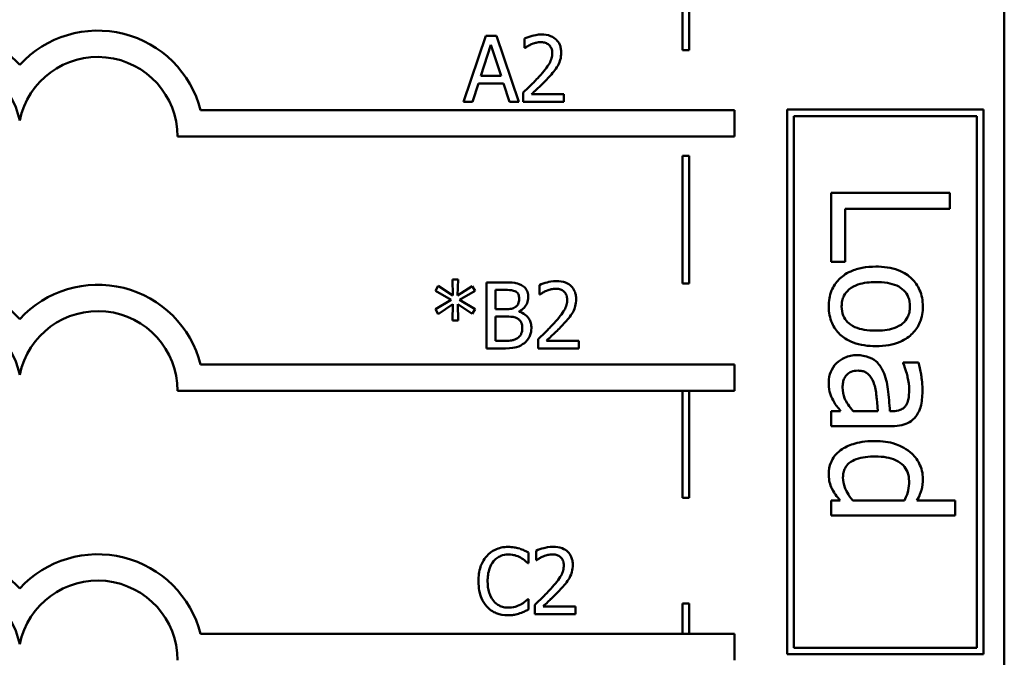
# Model space of a CAD drawing. Units: inches. Extents: x 1.2 to 53.8, y 0.6 to 41.9.
# Drawn here: x 27.4 to 31.1, y 8 to 10.4 of the extents above; entities that cross this region are included whole.
import ezdxf

# ---------------------------------------------------------------- set-up
doc = ezdxf.new("R2010")
doc.units = ezdxf.units.IN
doc.header["$LTSCALE"] = 2.5
doc.header["$MEASUREMENT"] = 0
doc.layers.add('Visible (ANSI)', color=7, linetype='Continuous', lineweight=50)

msp = doc.modelspace()

# ---------------------------------------------------------------- linework, layer by layer
at = {"layer": 'Visible (ANSI)'}
for p, q in [((31.1468, 5.8358), (31.1468, 12.0858)), ((29.9529, 10.2581), (29.9529, 10.7477)), ((29.9279, 10.7227), (29.9279, 10.2581)), ((29.1819, 10.3127), (29.0976, 10.0627)), ((29.2228, 10.3127), (29.1819, 10.3127)), ((29.3071, 10.0627), (29.2228, 10.3127)), ((29.329, 10.3029), (29.329, 10.2673)), ((29.1631, 10.1609), (29.2016, 10.2786)), ((29.2016, 10.2786), (29.2403, 10.1609)), ((29.329, 10.2673), (29.3308, 10.2673)), ((29.9279, 10.2581), (29.9529, 10.2581)), ((29.2403, 10.1609), (29.1631, 10.1609)), ((29.1313, 10.0627), (29.154, 10.1325)), ((29.154, 10.1325), (29.2494, 10.1325)), ((29.2494, 10.1325), (29.2721, 10.0627)), ((29.3237, 10.0981), (29.3237, 10.0627)), ((29.4779, 10.0916), (29.3551, 10.0916)), ((29.4779, 10.0627), (29.4779, 10.0916)), ((29.0976, 10.0627), (29.1313, 10.0627)), ((29.2721, 10.0627), (29.3071, 10.0627)), ((29.3237, 10.0627), (29.4779, 10.0627)), ((30.1242, 10.0306), (28.1012, 10.0306)), ((30.1242, 9.9306), (30.1242, 10.0306)), ((31.0676, 10.0332), (30.3237, 10.0332)), ((30.3237, 10.0332), (30.3237, 7.9672)), ((30.3487, 7.9922), (30.3487, 10.0082)), ((30.3487, 10.0082), (31.0426, 10.0082)), ((31.0426, 10.0082), (31.0426, 7.9922)), ((31.0676, 7.9672), (31.0676, 10.0332)), ((28.0139, 9.9306), (30.1242, 9.9306)), ((29.9279, 9.8581), (29.9279, 9.3733)), ((29.9529, 9.8581), (29.9279, 9.8581)), ((29.9529, 9.3733), (29.9529, 9.8581)), ((30.941, 9.717), (30.491, 9.717)), ((30.491, 9.717), (30.491, 9.4563)), ((30.941, 9.6572), (30.941, 9.717)), ((30.5442, 9.4563), (30.5442, 9.6572)), ((30.5442, 9.6572), (30.941, 9.6572)), ((30.491, 9.4563), (30.5442, 9.4563)), ((29.0766, 9.3888), (29.0555, 9.3888)), ((29.0555, 9.3888), (29.0567, 9.3276)), ((29.0752, 9.3276), (29.0766, 9.3888)), ((29.185, 9.3777), (29.185, 9.1277)), ((29.2512, 9.3777), (29.185, 9.3777)), ((29.3858, 9.3679), (29.3858, 9.3323)), ((29.9279, 9.3733), (29.9529, 9.3733)), ((29.002, 9.3643), (28.9909, 9.3458)), ((28.9909, 9.3458), (29.0503, 9.3112)), ((29.0567, 9.3276), (29.002, 9.3643)), ((29.1303, 9.3641), (29.0752, 9.3276)), ((29.0819, 9.3112), (29.1412, 9.3456)), ((29.1412, 9.3456), (29.1303, 9.3641)), ((29.2182, 9.2762), (29.2182, 9.3493)), ((29.2182, 9.3493), (29.25, 9.3493)), ((29.3858, 9.3323), (29.3876, 9.3323)), ((29.0503, 9.3112), (28.9909, 9.2764)), ((29.002, 9.2579), (29.0565, 9.2946)), ((29.0565, 9.2946), (29.0555, 9.2334)), ((29.0766, 9.2334), (29.0754, 9.2946)), ((29.0754, 9.2946), (29.1303, 9.2581)), ((29.1412, 9.2766), (29.0819, 9.3112)), ((28.9909, 9.2764), (29.002, 9.2579)), ((29.1303, 9.2581), (29.1412, 9.2766)), ((29.2559, 9.2762), (29.2182, 9.2762)), ((29.3078, 9.2666), (29.3078, 9.2679)), ((29.0555, 9.2334), (29.0766, 9.2334)), ((29.2182, 9.156), (29.2182, 9.2484)), ((29.2182, 9.2484), (29.2559, 9.2484)), ((29.2452, 9.156), (29.2182, 9.156)), ((29.3805, 9.1631), (29.3805, 9.1277)), ((29.5347, 9.1566), (29.4119, 9.1566)), ((29.5347, 9.1277), (29.5347, 9.1566)), ((29.185, 9.1277), (29.2567, 9.1277)), ((29.3805, 9.1277), (29.5347, 9.1277)), ((30.8214, 9.0745), (30.7634, 9.0745)), ((30.7634, 9.0745), (30.7634, 9.0712)), ((30.1242, 9.0666), (28.1012, 9.0666)), ((30.1242, 8.9666), (30.1242, 9.0666)), ((28.0139, 8.9666), (30.1242, 8.9666)), ((29.9279, 8.9666), (29.9279, 8.5604)), ((29.9529, 8.5604), (29.9529, 8.9666)), ((30.5267, 8.8896), (30.491, 8.8896)), ((30.491, 8.8896), (30.491, 8.8327)), ((30.6678, 8.8896), (30.5741, 8.8896)), ((30.724, 8.8896), (30.7131, 8.8896)), ((30.491, 8.8327), (30.7218, 8.8327)), ((29.9279, 8.5604), (29.9529, 8.5604)), ((30.491, 8.5501), (30.491, 8.4932)), ((30.5253, 8.5501), (30.491, 8.5501)), ((30.7681, 8.5501), (30.573, 8.5501)), ((30.961, 8.5501), (30.8152, 8.5501)), ((30.961, 8.4932), (30.961, 8.5501)), ((30.491, 8.4932), (30.961, 8.4932)), ((29.3729, 8.3603), (29.3729, 8.3246)), ((29.3438, 8.3133), (29.3438, 8.3534)), ((29.3729, 8.3246), (29.3747, 8.3246)), ((29.3411, 8.3133), (29.3438, 8.3133)), ((29.3438, 8.1768), (29.3413, 8.1768)), ((29.3438, 8.137), (29.3438, 8.1768)), ((29.3677, 8.1555), (29.3677, 8.12)), ((29.5218, 8.149), (29.3991, 8.149)), ((29.5218, 8.12), (29.5218, 8.149)), ((29.9279, 8.1604), (29.9279, 8.0446)), ((29.9529, 8.1604), (29.9279, 8.1604)), ((29.9529, 8.0446), (29.9529, 8.1604)), ((29.3677, 8.12), (29.5218, 8.12)), ((30.1242, 8.0446), (28.1012, 8.0446)), ((30.1242, 7.9446), (30.1242, 8.0446)), ((31.0426, 7.9922), (30.3487, 7.9922)), ((30.3237, 7.9672), (31.0676, 7.9672))]:
    msp.add_line(p, q, dxfattribs=at)
for centre, radius, start, end in [((27.1195, 9.9306), 0.4022, 42.6078, 137.3922), ((27.7116, 9.9306), 0.4022, 14.3955, 137.3922), ((27.1195, 9.9306), 0.3023, 11.6432, 168.3568), ((27.7116, 9.9306), 0.3023, 0, 168.3568), ((27.1195, 8.9666), 0.4022, 42.6078, 137.3922), ((27.7116, 8.9666), 0.4022, 14.3955, 137.3922), ((27.1195, 8.9666), 0.3023, 11.6432, 168.3568), ((27.7116, 8.9666), 0.3023, 0, 168.3568), ((27.1195, 7.9446), 0.4022, 42.6078, 137.3922), ((27.7116, 7.9446), 0.4022, 14.3955, 137.3922), ((27.1195, 7.9446), 0.3023, 11.6432, 168.3568), ((27.7116, 7.9446), 0.3023, 0, 168.3568)]:
    msp.add_arc(centre, radius, start, end, dxfattribs=at)
for points, knots in [([(29.393, 10.3179), (29.377, 10.3179), (29.3635, 10.3145), (29.3477, 10.3102), (29.337, 10.3069), (29.329, 10.3029)], [-0.004229132, -0.004229132, -0.004229132, -0.004229132, -0.002726764, -0.002726764, 0, 0, 0, 0]), ([(29.4676, 10.2492), (29.4676, 10.2546), (29.4672, 10.2599), (29.4653, 10.27), (29.4639, 10.2748), (29.4588, 10.2867), (29.4543, 10.2931), (29.444, 10.3031), (29.4373, 10.3083), (29.4166, 10.3164), (29.4047, 10.3179), (29.393, 10.3179)], [-0.01599923, -0.01599923, -0.01599923, -0.01599923, -0.01330011, -0.01330011, -0.01081264, -0.01081264, -0.00677015, -0.00677015, -0.00355995, -0.00355995, 0, 0, 0, 0]), ([(29.3308, 10.2673), (29.3343, 10.2697), (29.3379, 10.2719), (29.3458, 10.2768), (29.3504, 10.2791), (29.3551, 10.281)], [-0.002848782, -0.002848782, -0.002848782, -0.002848782, -0.001561327, -0.001561327, 0, 0, 0, 0]), ([(29.3551, 10.281), (29.3632, 10.2844), (29.3699, 10.2861), (29.3785, 10.2882), (29.3845, 10.2889), (29.3906, 10.2889)], [-0.002703215, -0.002703215, -0.002703215, -0.002703215, -0.001857668, -0.001857668, 0, 0, 0, 0]), ([(29.3906, 10.2889), (29.3986, 10.2889), (29.4043, 10.2876), (29.4129, 10.2846), (29.4173, 10.2822), (29.4212, 10.2788)], [-0.00278365, -0.00278365, -0.00278365, -0.00278365, -0.001562558, -0.001562558, 0, 0, 0, 0]), ([(29.4212, 10.2788), (29.4232, 10.2771), (29.4249, 10.2752), (29.4283, 10.2703), (29.4295, 10.2677), (29.4327, 10.26), (29.4335, 10.2537), (29.4335, 10.2474)], [-0.002998422, -0.002998422, -0.002998422, -0.002998422, -0.002518402, -0.002518402, -0.001910429, -0.001910429, 0, 0, 0, 0]), ([(29.4335, 10.2474), (29.4335, 10.2407), (29.4327, 10.2341), (29.4291, 10.221), (29.4265, 10.2146), (29.4155, 10.1948), (29.4014, 10.1773), (29.3841, 10.1583)], [-0.01460415, -0.01460415, -0.01460415, -0.01460415, -0.01127266, -0.01127266, -0.0078213, -0.0078213, 0, 0, 0, 0]), ([(29.4546, 10.1992), (29.4602, 10.209), (29.4629, 10.2176), (29.4666, 10.2309), (29.4676, 10.2401), (29.4676, 10.2492)], [-0.004217687, -0.004217687, -0.004217687, -0.004217687, -0.002787866, -0.002787866, 0, 0, 0, 0]), ([(29.4212, 10.1565), (29.4276, 10.1633), (29.4338, 10.1703), (29.4453, 10.1843), (29.4504, 10.1915), (29.4546, 10.1992)], [-0.005525363, -0.005525363, -0.005525363, -0.005525363, -0.002673816, -0.002673816, 0, 0, 0, 0]), ([(29.3841, 10.1583), (29.3704, 10.1432), (29.3611, 10.134), (29.3448, 10.1181), (29.3343, 10.108), (29.3237, 10.0981)], [-0.006951207, -0.006951207, -0.006951207, -0.006951207, -0.004405646, -0.004405646, 0, 0, 0, 0]), ([(29.3551, 10.0916), (29.3666, 10.1023), (29.3811, 10.1161), (29.3981, 10.1322), (29.41, 10.1442), (29.4212, 10.1565)], [-0.007139858, -0.007139858, -0.007139858, -0.007139858, -0.00506168, -0.00506168, 0, 0, 0, 0]), ([(30.6598, 9.4377), (30.6426, 9.4377), (30.6253, 9.4364), (30.5934, 9.4303), (30.5787, 9.4259), (30.5444, 9.4103), (30.53, 9.3988), (30.5081, 9.3767), (30.4988, 9.3627), (30.4846, 9.3278), (30.4815, 9.3073), (30.4815, 9.2867)], [-0.02189629, -0.02189629, -0.02189629, -0.02189629, -0.0186451, -0.0186451, -0.01575028, -0.01575028, -0.01150433, -0.01150433, -0.00628055, -0.00628055, 0, 0, 0, 0]), ([(30.8381, 9.2867), (30.8381, 9.2977), (30.8372, 9.3087), (30.8331, 9.3296), (30.8302, 9.3395), (30.8188, 9.3654), (30.8085, 9.3798), (30.7841, 9.4031), (30.7683, 9.4149), (30.7182, 9.4341), (30.6886, 9.4377), (30.6598, 9.4377)], [-0.03538208, -0.03538208, -0.03538208, -0.03538208, -0.03005254, -0.03005254, -0.02505799, -0.02505799, -0.01631971, -0.01631971, -0.00877488, -0.00877488, 0, 0, 0, 0]), ([(29.3169, 9.3675), (29.3054, 9.3738), (29.2958, 9.3754), (29.2805, 9.3773), (29.2648, 9.3777), (29.2512, 9.3777)], [-0.005800941, -0.005800941, -0.005800941, -0.005800941, -0.004125841, -0.004125841, 0, 0, 0, 0]), ([(29.3428, 9.3213), (29.3428, 9.3284), (29.3419, 9.3354), (29.3371, 9.3492), (29.3337, 9.3536), (29.3277, 9.3608), (29.3225, 9.3646), (29.3169, 9.3675)], [-0.003705201, -0.003705201, -0.003705201, -0.003705201, -0.00286028, -0.00286028, -0.001948487, -0.001948487, 0, 0, 0, 0]), ([(29.4498, 9.3829), (29.4337, 9.3829), (29.4202, 9.3795), (29.4045, 9.3752), (29.3938, 9.3719), (29.3858, 9.3679)], [-0.004229132, -0.004229132, -0.004229132, -0.004229132, -0.002726764, -0.002726764, 0, 0, 0, 0]), ([(29.5243, 9.3142), (29.5243, 9.3196), (29.5239, 9.325), (29.522, 9.3351), (29.5206, 9.3398), (29.5155, 9.3517), (29.5111, 9.3581), (29.5007, 9.3681), (29.494, 9.3733), (29.4733, 9.3814), (29.4615, 9.3829), (29.4498, 9.3829)], [-0.01599923, -0.01599923, -0.01599923, -0.01599923, -0.01330011, -0.01330011, -0.01081264, -0.01081264, -0.00677015, -0.00677015, -0.00355995, -0.00355995, 0, 0, 0, 0]), ([(30.5304, 9.2867), (30.5304, 9.2939), (30.531, 9.301), (30.5339, 9.3145), (30.536, 9.3207), (30.5435, 9.3358), (30.5498, 9.3437), (30.5687, 9.3601), (30.5813, 9.3659), (30.6133, 9.3767), (30.6374, 9.379), (30.6598, 9.379)], [-0.01593847, -0.01593847, -0.01593847, -0.01593847, -0.01425741, -0.01425741, -0.01269952, -0.01269952, -0.01029444, -0.01029444, -0.0068219, -0.0068219, 0, 0, 0, 0]), ([(30.6598, 9.379), (30.6745, 9.379), (30.6897, 9.3781), (30.7161, 9.3736), (30.7282, 9.3704), (30.7496, 9.3608), (30.7587, 9.3548), (30.7736, 9.3398), (30.7791, 9.3316), (30.7875, 9.3109), (30.7893, 9.2989), (30.7893, 9.2867)], [-0.01804195, -0.01804195, -0.01804195, -0.01804195, -0.0137084, -0.0137084, -0.01015259, -0.01015259, -0.00678897, -0.00678897, -0.00370724, -0.00370724, 0, 0, 0, 0]), ([(29.25, 9.3493), (29.2596, 9.3493), (29.2692, 9.3493), (29.2846, 9.3474), (29.2902, 9.3457), (29.2954, 9.3428)], [-0.004727558, -0.004727558, -0.004727558, -0.004727558, -0.001809097, -0.001809097, 0, 0, 0, 0]), ([(29.2954, 9.3428), (29.2977, 9.3415), (29.2998, 9.3399), (29.3036, 9.3355), (29.3048, 9.3332), (29.3074, 9.3267), (29.3082, 9.3217), (29.3082, 9.3167)], [-0.002685402, -0.002685402, -0.002685402, -0.002685402, -0.00214915, -0.00214915, -0.001521808, -0.001521808, 0, 0, 0, 0]), ([(29.3876, 9.3323), (29.391, 9.3347), (29.3946, 9.337), (29.4026, 9.3418), (29.4071, 9.3441), (29.4119, 9.3461)], [-0.002848782, -0.002848782, -0.002848782, -0.002848782, -0.001561327, -0.001561327, 0, 0, 0, 0]), ([(29.4119, 9.3461), (29.42, 9.3494), (29.4266, 9.3511), (29.4352, 9.3532), (29.4412, 9.354), (29.4473, 9.354)], [-0.002703215, -0.002703215, -0.002703215, -0.002703215, -0.001857668, -0.001857668, 0, 0, 0, 0]), ([(29.4473, 9.354), (29.4554, 9.354), (29.461, 9.3526), (29.4696, 9.3496), (29.4741, 9.3472), (29.4779, 9.3438)], [-0.00278365, -0.00278365, -0.00278365, -0.00278365, -0.001562558, -0.001562558, 0, 0, 0, 0]), ([(29.4779, 9.3438), (29.4799, 9.3421), (29.4816, 9.3402), (29.4851, 9.3353), (29.4863, 9.3327), (29.4894, 9.3251), (29.4903, 9.3187), (29.4903, 9.3124)], [-0.002998422, -0.002998422, -0.002998422, -0.002998422, -0.002518402, -0.002518402, -0.001910429, -0.001910429, 0, 0, 0, 0]), ([(29.3082, 9.3167), (29.3082, 9.3115), (29.3077, 9.306), (29.3051, 9.2967), (29.3036, 9.2939), (29.3001, 9.2889), (29.2973, 9.2864), (29.2942, 9.2845)], [-0.002690452, -0.002690452, -0.002690452, -0.002690452, -0.001859618, -0.001859618, -0.001131947, -0.001131947, 0, 0, 0, 0]), ([(29.3078, 9.2679), (29.3149, 9.2713), (29.3214, 9.2758), (29.3307, 9.2855), (29.3353, 9.2913), (29.3415, 9.3062), (29.3428, 9.3137), (29.3428, 9.3213)], [-0.008586161, -0.008586161, -0.008586161, -0.008586161, -0.004909252, -0.004909252, -0.002338638, -0.002338638, 0, 0, 0, 0]), ([(29.4903, 9.3124), (29.4903, 9.3057), (29.4894, 9.2991), (29.4859, 9.286), (29.4832, 9.2796), (29.4723, 9.2598), (29.4581, 9.2423), (29.4409, 9.2233)], [-0.01460415, -0.01460415, -0.01460415, -0.01460415, -0.01127266, -0.01127266, -0.0078213, -0.0078213, 0, 0, 0, 0]), ([(29.5114, 9.2642), (29.517, 9.274), (29.5196, 9.2826), (29.5233, 9.2959), (29.5243, 9.3051), (29.5243, 9.3142)], [-0.004217687, -0.004217687, -0.004217687, -0.004217687, -0.002787866, -0.002787866, 0, 0, 0, 0]), ([(29.2942, 9.2845), (29.2895, 9.2815), (29.2843, 9.279), (29.2733, 9.2766), (29.2649, 9.2762), (29.2559, 9.2762)], [-0.005440624, -0.005440624, -0.005440624, -0.005440624, -0.002758336, -0.002758336, 0, 0, 0, 0]), ([(29.3546, 9.2044), (29.3546, 9.2106), (29.354, 9.2167), (29.3512, 9.2282), (29.3492, 9.2334), (29.343, 9.2442), (29.3382, 9.2501), (29.3245, 9.2606), (29.3164, 9.2643), (29.3078, 9.2666)], [-0.009683364, -0.009683364, -0.009683364, -0.009683364, -0.007383202, -0.007383202, -0.005265325, -0.005265325, -0.002726868, -0.002726868, 0, 0, 0, 0]), ([(29.4779, 9.2215), (29.4843, 9.2283), (29.4905, 9.2353), (29.502, 9.2493), (29.5071, 9.2565), (29.5114, 9.2642)], [-0.005525363, -0.005525363, -0.005525363, -0.005525363, -0.002673816, -0.002673816, 0, 0, 0, 0]), ([(30.4815, 9.2867), (30.4815, 9.2754), (30.4824, 9.2642), (30.4866, 9.2428), (30.4897, 9.2328), (30.5011, 9.207), (30.5113, 9.1928), (30.5349, 9.1704), (30.5505, 9.1587), (30.601, 9.1396), (30.6309, 9.1361), (30.6598, 9.1361)], [-0.03661606, -0.03661606, -0.03661606, -0.03661606, -0.03085454, -0.03085454, -0.02548597, -0.02548597, -0.01641482, -0.01641482, -0.00882403, -0.00882403, 0, 0, 0, 0]), ([(30.6598, 9.1948), (30.6451, 9.1948), (30.6299, 9.1957), (30.6035, 9.2003), (30.5914, 9.2035), (30.567, 9.2146), (30.5587, 9.2215), (30.5459, 9.2343), (30.5405, 9.2425), (30.5322, 9.2629), (30.5304, 9.2747), (30.5304, 9.2867)], [-0.01368714, -0.01368714, -0.01368714, -0.01368714, -0.01120644, -0.01120644, -0.00916051, -0.00916051, -0.00670376, -0.00670376, -0.00364618, -0.00364618, 0, 0, 0, 0]), ([(30.6598, 9.1361), (30.6765, 9.1361), (30.6933, 9.1373), (30.7241, 9.1428), (30.7384, 9.1467), (30.7729, 9.1614), (30.7877, 9.1728), (30.8111, 9.1965), (30.8206, 9.2107), (30.835, 9.2458), (30.8381, 9.2661), (30.8381, 9.2867)], [-0.02303785, -0.02303785, -0.02303785, -0.02303785, -0.01951755, -0.01951755, -0.01641004, -0.01641004, -0.01157197, -0.01157197, -0.00626549, -0.00626549, 0, 0, 0, 0]), ([(30.7893, 9.2867), (30.7893, 9.2793), (30.7886, 9.2719), (30.7856, 9.258), (30.7834, 9.2516), (30.7757, 9.2365), (30.7694, 9.2287), (30.754, 9.2156), (30.7435, 9.209), (30.7066, 9.1969), (30.6822, 9.1948), (30.6598, 9.1948)], [-0.02382082, -0.02382082, -0.02382082, -0.02382082, -0.02017338, -0.02017338, -0.01680902, -0.01680902, -0.01178292, -0.01178292, -0.00681399, -0.00681399, 0, 0, 0, 0]), ([(29.2559, 9.2484), (29.2649, 9.2484), (29.275, 9.2482), (29.2857, 9.2468), (29.2923, 9.2457), (29.2997, 9.2419)], [-0.00831006, -0.00831006, -0.00831006, -0.00831006, -0.002524316, -0.002524316, 0, 0, 0, 0]), ([(29.2997, 9.2419), (29.3035, 9.2399), (29.3072, 9.2374), (29.3138, 9.2308), (29.3154, 9.2275), (29.319, 9.2188), (29.3199, 9.2109), (29.3199, 9.203)], [-0.003882037, -0.003882037, -0.003882037, -0.003882037, -0.003209449, -0.003209449, -0.002414226, -0.002414226, 0, 0, 0, 0]), ([(29.4409, 9.2233), (29.4272, 9.2082), (29.4179, 9.199), (29.4016, 9.1831), (29.391, 9.173), (29.3805, 9.1631)], [-0.006951207, -0.006951207, -0.006951207, -0.006951207, -0.004405646, -0.004405646, 0, 0, 0, 0]), ([(29.4119, 9.1566), (29.4234, 9.1673), (29.4378, 9.1811), (29.4548, 9.1973), (29.4667, 9.2092), (29.4779, 9.2215)], [-0.007139858, -0.007139858, -0.007139858, -0.007139858, -0.00506168, -0.00506168, 0, 0, 0, 0]), ([(29.3199, 9.203), (29.3199, 9.1985), (29.3195, 9.1939), (29.3174, 9.1852), (29.3159, 9.1819), (29.311, 9.1741), (29.3067, 9.17), (29.3019, 9.1666)], [-0.003843895, -0.003843895, -0.003843895, -0.003843895, -0.002812962, -0.002812962, -0.001795924, -0.001795924, 0, 0, 0, 0]), ([(29.3286, 9.1479), (29.3331, 9.1515), (29.3371, 9.1556), (29.3436, 9.1643), (29.3469, 9.1696), (29.3531, 9.1848), (29.3546, 9.1946), (29.3546, 9.2044)], [-0.007200911, -0.007200911, -0.007200911, -0.007200911, -0.00499231, -0.00499231, -0.003011564, -0.003011564, 0, 0, 0, 0]), ([(29.3019, 9.1666), (29.2986, 9.1644), (29.2951, 9.1626), (29.2876, 9.1597), (29.2836, 9.1587), (29.2754, 9.1574), (29.266, 9.156), (29.2452, 9.156)], [-0.01829004, -0.01829004, -0.01829004, -0.01829004, -0.01244161, -0.01244161, -0.00634379, -0.00634379, 0, 0, 0, 0]), ([(29.2567, 9.1277), (29.279, 9.1277), (29.2915, 9.1303), (29.3094, 9.1355), (29.3195, 9.1409), (29.3286, 9.1479)], [-0.005701105, -0.005701105, -0.005701105, -0.005701105, -0.00351838, -0.00351838, 0, 0, 0, 0]), ([(30.5114, 9.0719), (30.5003, 9.0608), (30.4936, 9.0491), (30.4841, 9.0263), (30.4815, 9.0131), (30.4815, 8.9993)], [-0.007539531, -0.007539531, -0.007539531, -0.007539531, -0.004178967, -0.004178967, 0, 0, 0, 0]), ([(30.5887, 9.1018), (30.5806, 9.1018), (30.5725, 9.101), (30.5566, 9.0977), (30.549, 9.0951), (30.5305, 9.087), (30.5202, 9.0804), (30.5114, 9.0719)], [-0.008619573, -0.008619573, -0.008619573, -0.008619573, -0.006169236, -0.006169236, -0.003730728, -0.003730728, 0, 0, 0, 0]), ([(30.6875, 9.0402), (30.6819, 9.0529), (30.6745, 9.0648), (30.6591, 9.08), (30.6499, 9.0877), (30.6205, 9.0995), (30.6046, 9.1018), (30.5887, 9.1018)], [-0.01842777, -0.01842777, -0.01842777, -0.01842777, -0.00964605, -0.00964605, -0.00484902, -0.00484902, 0, 0, 0, 0]), ([(30.7634, 9.0712), (30.7738, 9.0466), (30.7784, 9.0276), (30.7838, 9.0032), (30.7864, 8.9868), (30.7864, 8.9716)], [-0.007633642, -0.007633642, -0.007633642, -0.007633642, -0.00461883, -0.00461883, 0, 0, 0, 0]), ([(30.8367, 8.9713), (30.8367, 8.9996), (30.8327, 9.0214), (30.8287, 9.0427), (30.8251, 9.0612), (30.8214, 9.0745)], [-0.006735402, -0.006735402, -0.006735402, -0.006735402, -0.00420405, -0.00420405, 0, 0, 0, 0]), ([(30.534, 8.9789), (30.534, 8.9855), (30.5345, 8.9922), (30.5368, 9.0042), (30.5385, 9.0097), (30.5441, 9.0215), (30.5479, 9.026), (30.5556, 9.0334), (30.5608, 9.0365), (30.5748, 9.042), (30.5839, 9.0431), (30.5927, 9.0431)], [-0.008089656, -0.008089656, -0.008089656, -0.008089656, -0.006924317, -0.006924317, -0.005915763, -0.005915763, -0.004586386, -0.004586386, -0.002694542, -0.002694542, 0, 0, 0, 0]), ([(30.5927, 9.0431), (30.598, 9.0431), (30.6033, 9.0426), (30.6131, 9.0404), (30.6175, 9.0389), (30.6257, 9.0344), (30.631, 9.0308), (30.645, 9.0137), (30.6504, 9.0027), (30.654, 8.991)], [-0.01334852, -0.01334852, -0.01334852, -0.01334852, -0.00987223, -0.00987223, -0.0067416, -0.0067416, -0.00374792, -0.00374792, 0, 0, 0, 0]), ([(30.7131, 8.8896), (30.7115, 8.9175), (30.7091, 8.9454), (30.7027, 8.996), (30.6972, 9.0192), (30.6875, 9.0402)], [-0.01556459, -0.01556459, -0.01556459, -0.01556459, -0.00703834, -0.00703834, 0, 0, 0, 0]), ([(30.4815, 8.9993), (30.4815, 8.9745), (30.4845, 8.9639), (30.4887, 8.9497), (30.493, 8.94), (30.4979, 8.9308)], [-0.004494335, -0.004494335, -0.004494335, -0.004494335, -0.003190487, -0.003190487, 0, 0, 0, 0]), ([(30.5741, 8.8896), (30.559, 8.9063), (30.5477, 8.9242), (30.5364, 8.9513), (30.534, 8.9649), (30.534, 8.9789)], [-0.008945832, -0.008945832, -0.008945832, -0.008945832, -0.004273284, -0.004273284, 0, 0, 0, 0]), ([(30.654, 8.991), (30.6587, 8.9755), (30.6613, 8.9568), (30.6633, 8.9371), (30.6659, 8.9117), (30.6678, 8.8896)], [-0.03621787, -0.03621787, -0.03621787, -0.03621787, -0.00678482, -0.00678482, 0, 0, 0, 0]), ([(30.7864, 8.9716), (30.7864, 8.9591), (30.7854, 8.9435), (30.7814, 8.9253), (30.7789, 8.9186), (30.7751, 8.9125)], [-0.005686567, -0.005686567, -0.005686567, -0.005686567, -0.002171765, -0.002171765, 0, 0, 0, 0]), ([(30.8115, 8.8695), (30.8163, 8.8758), (30.8203, 8.8826), (30.8281, 8.8996), (30.8302, 8.9081), (30.8355, 8.931), (30.8367, 8.9523), (30.8367, 8.9713)], [-0.008111327, -0.008111327, -0.008111327, -0.008111327, -0.007137818, -0.007137818, -0.005793658, -0.005793658, 0, 0, 0, 0]), ([(30.4979, 8.9308), (30.5034, 8.9198), (30.5103, 8.911), (30.5168, 8.9026), (30.5225, 8.8953), (30.5267, 8.8896)], [-0.00329677, -0.00329677, -0.00329677, -0.00329677, -0.002179015, -0.002179015, 0, 0, 0, 0]), ([(30.7751, 8.9125), (30.7724, 8.9084), (30.7693, 8.9048), (30.7626, 8.8993), (30.7583, 8.8964), (30.744, 8.8908), (30.7341, 8.8896), (30.724, 8.8896)], [-0.007904068, -0.007904068, -0.007904068, -0.007904068, -0.005178434, -0.005178434, -0.003074814, -0.003074814, 0, 0, 0, 0]), ([(30.7218, 8.8327), (30.734, 8.8327), (30.7465, 8.8337), (30.7685, 8.8387), (30.7782, 8.8422), (30.7967, 8.8532), (30.8048, 8.8606), (30.8115, 8.8695)], [-0.01027976, -0.01027976, -0.01027976, -0.01027976, -0.00657383, -0.00657383, -0.00340519, -0.00340519, 0, 0, 0, 0]), ([(30.6573, 8.7762), (30.6181, 8.7762), (30.592, 8.7704), (30.5575, 8.7595), (30.541, 8.7521), (30.5267, 8.7415)], [-0.01104072, -0.01104072, -0.01104072, -0.01104072, -0.00541779, -0.00541779, 0, 0, 0, 0]), ([(30.7911, 8.7331), (30.7681, 8.7521), (30.7453, 8.7608), (30.7099, 8.7733), (30.683, 8.7762), (30.6573, 8.7762)], [-0.01142361, -0.01142361, -0.01142361, -0.01142361, -0.00784676, -0.00784676, 0, 0, 0, 0]), ([(30.5267, 8.7415), (30.5186, 8.7355), (30.5113, 8.7286), (30.4977, 8.7115), (30.4931, 8.7027), (30.4842, 8.6812), (30.4815, 8.6662), (30.4815, 8.6507)], [-0.009150062, -0.009150062, -0.009150062, -0.009150062, -0.007099345, -0.007099345, -0.004719963, -0.004719963, 0, 0, 0, 0]), ([(30.8381, 8.6336), (30.8381, 8.6435), (30.837, 8.6533), (30.832, 8.6744), (30.828, 8.6837), (30.8161, 8.7072), (30.805, 8.7213), (30.7911, 8.7331)], [-0.01006236, -0.01006236, -0.01006236, -0.01006236, -0.00800973, -0.00800973, -0.00557952, -0.00557952, 0, 0, 0, 0]), ([(30.5355, 8.6376), (30.5355, 8.6441), (30.536, 8.6506), (30.5386, 8.6626), (30.5405, 8.6681), (30.5468, 8.6805), (30.5517, 8.6867), (30.5671, 8.6998), (30.5779, 8.7044), (30.6074, 8.7149), (30.6329, 8.7175), (30.6584, 8.7175)], [-0.01566224, -0.01566224, -0.01566224, -0.01566224, -0.01409648, -0.01409648, -0.01267746, -0.01267746, -0.01072681, -0.01072681, -0.00777413, -0.00777413, 0, 0, 0, 0]), ([(30.6584, 8.7175), (30.6724, 8.7175), (30.6868, 8.7165), (30.7122, 8.7119), (30.7239, 8.7086), (30.7489, 8.6971), (30.7576, 8.6895), (30.7701, 8.6768), (30.7757, 8.6685), (30.7841, 8.6479), (30.786, 8.6361), (30.786, 8.6241)], [-0.01290423, -0.01290423, -0.01290423, -0.01290423, -0.01083553, -0.01083553, -0.00908605, -0.00908605, -0.00677392, -0.00677392, -0.00365751, -0.00365751, 0, 0, 0, 0]), ([(30.4815, 8.6507), (30.4815, 8.6346), (30.4835, 8.625), (30.4867, 8.612), (30.4897, 8.6037), (30.4935, 8.5957)], [-0.004089919, -0.004089919, -0.004089919, -0.004089919, -0.002711232, -0.002711232, 0, 0, 0, 0]), ([(30.573, 8.5501), (30.5541, 8.5722), (30.546, 8.5912), (30.5381, 8.6118), (30.5355, 8.6245), (30.5355, 8.6376)], [-0.006715723, -0.006715723, -0.006715723, -0.006715723, -0.003991435, -0.003991435, 0, 0, 0, 0]), ([(30.786, 8.6241), (30.786, 8.612), (30.7849, 8.5998), (30.7807, 8.5817), (30.7775, 8.5694), (30.7681, 8.5501)], [-0.01894707, -0.01894707, -0.01894707, -0.01894707, -0.00654941, -0.00654941, 0, 0, 0, 0]), ([(30.8152, 8.5501), (30.8263, 8.5698), (30.8306, 8.5834), (30.8367, 8.6037), (30.8381, 8.619), (30.8381, 8.6336)], [-0.006452259, -0.006452259, -0.006452259, -0.006452259, -0.004457385, -0.004457385, 0, 0, 0, 0]), ([(30.4935, 8.5957), (30.4996, 8.5827), (30.505, 8.5755), (30.5127, 8.5654), (30.5193, 8.5573), (30.5253, 8.5501)], [-0.003850058, -0.003850058, -0.003850058, -0.003850058, -0.002850702, -0.002850702, 0, 0, 0, 0]), ([(29.2666, 8.3745), (29.2578, 8.3745), (29.249, 8.3737), (29.2323, 8.3701), (29.2245, 8.3675), (29.2049, 8.3581), (29.1943, 8.3501), (29.1853, 8.34)], [-0.009333598, -0.009333598, -0.009333598, -0.009333598, -0.006642524, -0.006642524, -0.004115699, -0.004115699, 0, 0, 0, 0]), ([(29.3105, 8.368), (29.3014, 8.3708), (29.2933, 8.3721), (29.2824, 8.3739), (29.2744, 8.3745), (29.2666, 8.3745)], [-0.003366233, -0.003366233, -0.003366233, -0.003366233, -0.002402903, -0.002402903, 0, 0, 0, 0]), ([(29.3438, 8.3534), (29.3361, 8.3575), (29.3302, 8.3602), (29.3217, 8.364), (29.3161, 8.3662), (29.3105, 8.368)], [-0.00283866, -0.00283866, -0.00283866, -0.00283866, -0.001797646, -0.001797646, 0, 0, 0, 0]), ([(29.4369, 8.3753), (29.4209, 8.3753), (29.4074, 8.3718), (29.3916, 8.3676), (29.381, 8.3642), (29.3729, 8.3603)], [-0.004229132, -0.004229132, -0.004229132, -0.004229132, -0.002726764, -0.002726764, 0, 0, 0, 0]), ([(29.5115, 8.3066), (29.5115, 8.312), (29.5111, 8.3173), (29.5092, 8.3274), (29.5078, 8.3321), (29.5027, 8.344), (29.4982, 8.3505), (29.4879, 8.3605), (29.4812, 8.3656), (29.4605, 8.3738), (29.4486, 8.3753), (29.4369, 8.3753)], [-0.01599923, -0.01599923, -0.01599923, -0.01599923, -0.01330011, -0.01330011, -0.01081264, -0.01081264, -0.00677015, -0.00677015, -0.00355995, -0.00355995, 0, 0, 0, 0]), ([(29.1853, 8.34), (29.1725, 8.3255), (29.1658, 8.3101), (29.1562, 8.2822), (29.1541, 8.2631), (29.1541, 8.2448)], [-0.008985858, -0.008985858, -0.008985858, -0.008985858, -0.005584427, -0.005584427, 0, 0, 0, 0]), ([(29.2111, 8.3204), (29.2148, 8.3248), (29.219, 8.3288), (29.2283, 8.3356), (29.2333, 8.3384), (29.2474, 8.3443), (29.2567, 8.3461), (29.2664, 8.3461)], [-0.006428048, -0.006428048, -0.006428048, -0.006428048, -0.004668573, -0.004668573, -0.002945116, -0.002945116, 0, 0, 0, 0]), ([(29.2664, 8.3461), (29.2804, 8.3461), (29.2887, 8.3438), (29.2994, 8.3406), (29.3064, 8.3378), (29.313, 8.3342)], [-0.003399047, -0.003399047, -0.003399047, -0.003399047, -0.002293366, -0.002293366, 0, 0, 0, 0]), ([(29.313, 8.3342), (29.3226, 8.3289), (29.3255, 8.3265), (29.3334, 8.32), (29.3376, 8.3165), (29.3411, 8.3133)], [-0.003138555, -0.003138555, -0.003138555, -0.003138555, -0.0014493, -0.0014493, 0, 0, 0, 0]), ([(29.3747, 8.3246), (29.3782, 8.3271), (29.3818, 8.3293), (29.3897, 8.3342), (29.3943, 8.3365), (29.3991, 8.3384)], [-0.002848782, -0.002848782, -0.002848782, -0.002848782, -0.001561327, -0.001561327, 0, 0, 0, 0]), ([(29.3991, 8.3384), (29.4072, 8.3418), (29.4138, 8.3434), (29.4224, 8.3455), (29.4284, 8.3463), (29.4345, 8.3463)], [-0.002703215, -0.002703215, -0.002703215, -0.002703215, -0.001857668, -0.001857668, 0, 0, 0, 0]), ([(29.4345, 8.3463), (29.4425, 8.3463), (29.4482, 8.3449), (29.4568, 8.342), (29.4612, 8.3395), (29.4651, 8.3362)], [-0.00278365, -0.00278365, -0.00278365, -0.00278365, -0.001562558, -0.001562558, 0, 0, 0, 0]), ([(29.4651, 8.3362), (29.4671, 8.3345), (29.4688, 8.3326), (29.4722, 8.3277), (29.4735, 8.3251), (29.4766, 8.3174), (29.4775, 8.3111), (29.4775, 8.3048)], [-0.002998422, -0.002998422, -0.002998422, -0.002998422, -0.002518402, -0.002518402, -0.001910429, -0.001910429, 0, 0, 0, 0]), ([(29.1888, 8.2448), (29.1888, 8.2597), (29.1904, 8.2774), (29.2002, 8.304), (29.2048, 8.3128), (29.2111, 8.3204)], [-0.008631298, -0.008631298, -0.008631298, -0.008631298, -0.003000183, -0.003000183, 0, 0, 0, 0]), ([(29.4775, 8.3048), (29.4775, 8.2981), (29.4766, 8.2915), (29.4731, 8.2783), (29.4704, 8.2719), (29.4594, 8.2522), (29.4453, 8.2346), (29.428, 8.2157)], [-0.01460415, -0.01460415, -0.01460415, -0.01460415, -0.01127266, -0.01127266, -0.0078213, -0.0078213, 0, 0, 0, 0]), ([(29.4985, 8.2566), (29.5042, 8.2663), (29.5068, 8.2749), (29.5105, 8.2883), (29.5115, 8.2975), (29.5115, 8.3066)], [-0.004217687, -0.004217687, -0.004217687, -0.004217687, -0.002787866, -0.002787866, 0, 0, 0, 0]), ([(29.4651, 8.2138), (29.4715, 8.2206), (29.4777, 8.2277), (29.4892, 8.2417), (29.4943, 8.2489), (29.4985, 8.2566)], [-0.005525363, -0.005525363, -0.005525363, -0.005525363, -0.002673816, -0.002673816, 0, 0, 0, 0]), ([(29.1541, 8.2448), (29.1541, 8.2179), (29.1586, 8.1972), (29.1704, 8.1686), (29.1769, 8.1577), (29.1855, 8.1484)], [-0.009423217, -0.009423217, -0.009423217, -0.009423217, -0.003883427, -0.003883427, 0, 0, 0, 0]), ([(29.2119, 8.1693), (29.2013, 8.1818), (29.1966, 8.1956), (29.1903, 8.2145), (29.1888, 8.2301), (29.1888, 8.2448)], [-0.006074555, -0.006074555, -0.006074555, -0.006074555, -0.004485937, -0.004485937, 0, 0, 0, 0]), ([(29.428, 8.2157), (29.4143, 8.2006), (29.405, 8.1914), (29.3887, 8.1755), (29.3782, 8.1654), (29.3677, 8.1555)], [-0.006951207, -0.006951207, -0.006951207, -0.006951207, -0.004405646, -0.004405646, 0, 0, 0, 0]), ([(29.3991, 8.149), (29.4106, 8.1597), (29.425, 8.1735), (29.442, 8.1896), (29.4539, 8.2016), (29.4651, 8.2138)], [-0.007139858, -0.007139858, -0.007139858, -0.007139858, -0.00506168, -0.00506168, 0, 0, 0, 0]), ([(29.3413, 8.1768), (29.3374, 8.1728), (29.3321, 8.1686), (29.3257, 8.1635), (29.3203, 8.1599), (29.3148, 8.1567)], [-0.002492564, -0.002492564, -0.002492564, -0.002492564, -0.001932889, -0.001932889, 0, 0, 0, 0]), ([(29.1855, 8.1484), (29.1905, 8.143), (29.1959, 8.1382), (29.2096, 8.1287), (29.2166, 8.1256), (29.2354, 8.1181), (29.2505, 8.1156), (29.266, 8.1156)], [-0.007310387, -0.007310387, -0.007310387, -0.007310387, -0.006170877, -0.006170877, -0.004706282, -0.004706282, 0, 0, 0, 0]), ([(29.2664, 8.1443), (29.2606, 8.1443), (29.2549, 8.145), (29.2428, 8.1478), (29.2374, 8.15), (29.2251, 8.1563), (29.2179, 8.1621), (29.2119, 8.1693)], [-0.005398325, -0.005398325, -0.005398325, -0.005398325, -0.004226033, -0.004226033, -0.002854457, -0.002854457, 0, 0, 0, 0]), ([(29.3148, 8.1567), (29.3053, 8.1515), (29.2963, 8.1488), (29.2843, 8.1454), (29.2754, 8.1443), (29.2664, 8.1443)], [-0.003797534, -0.003797534, -0.003797534, -0.003797534, -0.002745131, -0.002745131, 0, 0, 0, 0]), ([(29.3105, 8.1229), (29.3209, 8.1261), (29.3263, 8.1288), (29.3333, 8.1322), (29.3386, 8.1346), (29.3438, 8.137)], [-0.002360813, -0.002360813, -0.002360813, -0.002360813, -0.00174582, -0.00174582, 0, 0, 0, 0]), ([(29.266, 8.1156), (29.2804, 8.1156), (29.2875, 8.1168), (29.2971, 8.1187), (29.304, 8.1207), (29.3105, 8.1229)], [-0.002983132, -0.002983132, -0.002983132, -0.002983132, -0.002110424, -0.002110424, 0, 0, 0, 0])]:
    msp.add_open_spline(points, degree=3, knots=knots, dxfattribs=at)

doc.saveas('drawing.dxf')
